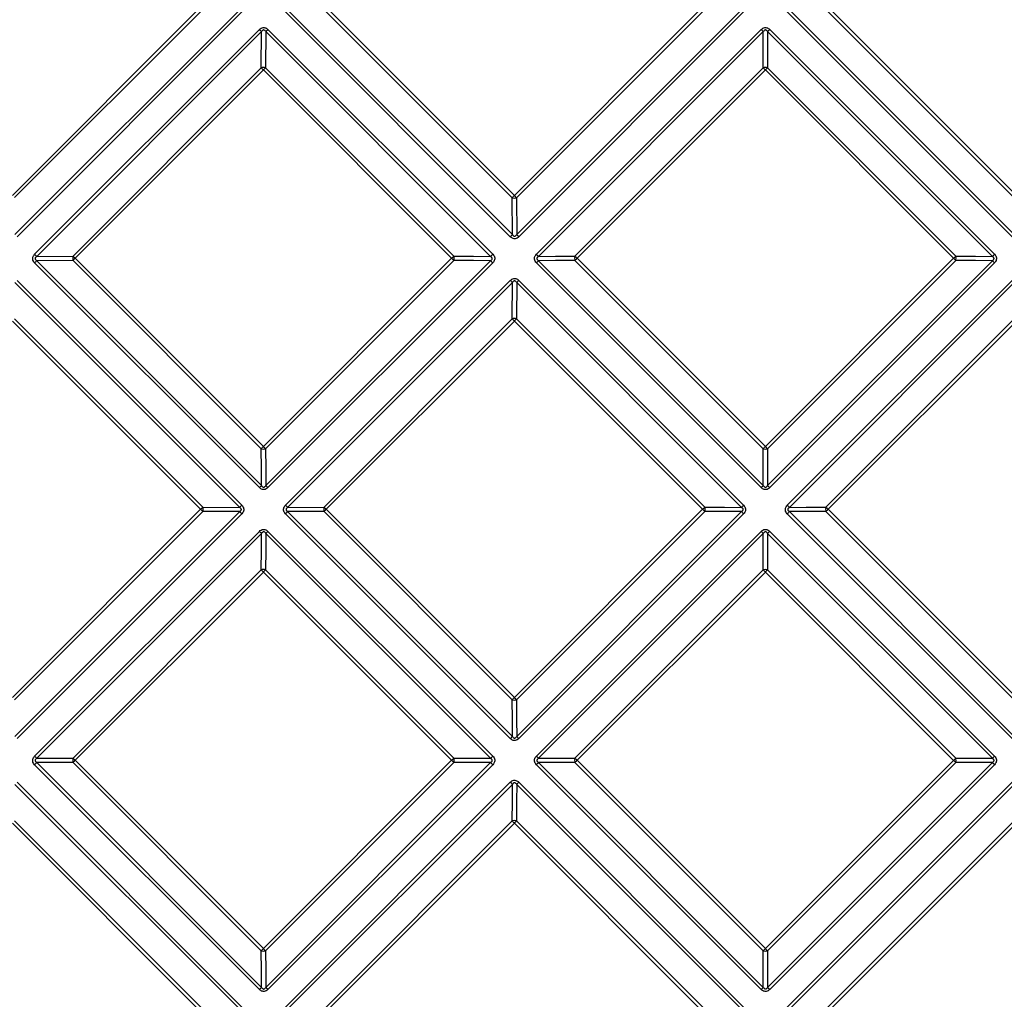
# Model space of a CAD drawing. Units: millimetres. Extents: x 8 to 418, y -29 to 291.
# Drawn here: x 77 to 97, y 106 to 125 of the extents above; entities that cross this region are included whole.
import ezdxf

# ---------------------------------------------------------------- set-up
doc = ezdxf.new("R2010")
doc.units = ezdxf.units.MM
doc.layers.add('FORMAT', color=7, linetype='Continuous')
doc.styles.add('SLDTEXTSTYLE1', font='TXT', dxfattribs={"width": 0.7})
doc.dimstyles.new('SLDDIMSTYLE3', dxfattribs={"dimtxt": 3.393075, "dimasz": 5, "dimexe": 0, "dimexo": 0.0625, "dimgap": 0.848269, "dimtad": 2, "dimdec": 4, "dimlfac": 3.5, "dimrnd": 1e-09, "dimzin": 12, "dimdsep": 46, "dimtxsty": 'SLDTEXTSTYLE1', "dimsah": 1, "dimcen": 0.09, "dimadec": 0, "dimazin": 3, "dimtfac": 1, "dimtdec": 4, "dimtofl": 0, "dimtmove": 0, "dimatfit": 3, "dimfxl": 0, "dimfrac": 2, "dimtolj": 1, "dimtzin": 12, "dimarcsym": 0})

# ---------------------------------------------------------------- blocks, each defined once
blk = doc.blocks.new('_D_5')
at = {"layer": 'FORMAT', "color": 7}
for p, q in [((86.141, 143.429), (48.123, 143.429)), ((49.123, 143.429), (49.123, 67.429)), ((86.141, 67.429), (48.123, 67.429))]:
    blk.add_line(p, q, dxfattribs=at)
for points in [[(49.123, 143.429), (48.683, 138.429), (49.563, 138.429)], [(49.123, 67.429), (49.563, 72.429), (48.683, 72.429)]]:
    blk.add_solid(points, dxfattribs=at)
at = {"layer": 'FORMAT', "color": 7, "insert": (44.749, 107.004), "char_height": 3.3931, "attachment_point": 1, "rotation": 90, "style": 'SLDTEXTSTYLE1'}
blk.add_mtext('266', dxfattribs=at)

msp = doc.modelspace()

# ---------------------------------------------------------------- linework, layer by layer
at = {"color": 7, "linetype": 'Continuous', "lineweight": 25}
for p, q in [((76.920609, 121.844005), (80.708635, 125.632031)), ((83.2335, 125.632159), (87.02186, 121.843799)), ((87.02186, 121.843799), (90.810135, 125.632074)), ((93.335045, 125.632116), (97.123351, 121.84381)), ((80.751797, 125.588804), (76.963836, 121.800843)), ((76.971081, 121.058188), (81.494452, 125.581558)), ((81.53758, 125.538353), (77.014287, 121.015059)), ((86.940209, 121.014906), (82.416813, 125.538357)), ((82.459409, 125.581569), (86.982885, 121.058038)), ((86.979163, 121.800633), (83.19087, 125.588926)), ((90.853123, 125.588845), (87.064914, 121.800636)), ((87.068604, 121.05804), (91.592107, 125.581563)), ((91.635062, 125.538356), (87.111636, 121.014912)), ((97.037634, 121.014891), (92.514204, 125.538358)), ((92.556981, 125.581566), (97.08049, 121.05802)), ((97.080474, 121.800646), (93.292234, 125.588886)), ((77.368191, 120.661129), (81.891511, 125.184449)), ((81.934083, 125.141962), (77.410678, 120.618557)), ((81.928411, 124.412184), (81.934083, 125.141962)), ((82.019781, 125.141969), (82.014141, 124.41219)), ((86.543347, 120.618458), (82.019781, 125.141969)), ((82.062898, 125.184463), (86.586383, 120.661033)), ((87.465462, 120.661035), (91.988936, 125.184489)), ((92.031692, 125.142001), (87.508136, 120.618463)), ((92.029791, 124.412163), (92.031692, 125.142001)), ((92.117397, 125.142003), (92.115528, 124.412165)), ((96.640977, 120.61846), (92.117397, 125.142003)), ((92.160336, 125.184494), (96.683834, 120.661033)), ((78.140456, 120.624228), (81.928411, 124.412184)), ((81.971003, 124.369662), (78.182977, 120.581637)), ((85.759363, 120.581302), (81.971003, 124.369662)), ((82.014141, 124.41219), (85.802434, 120.623898)), ((88.241586, 120.623958), (92.029791, 124.412163)), ((92.072568, 124.36964), (88.284294, 120.581366)), ((95.860875, 120.581334), (92.072568, 124.36964)), ((92.115528, 124.412165), (95.903765, 120.623927)), ((86.982885, 121.058038), (86.979163, 121.800633)), ((87.064914, 121.800636), (87.068604, 121.05804)), ((81.891606, 115.966257), (77.368177, 120.489742)), ((78.14045, 120.538498), (77.410671, 120.532858)), ((77.410671, 120.532858), (81.934181, 116.009293)), ((77.410678, 120.618557), (78.140456, 120.624228)), ((81.928742, 116.750206), (78.14045, 120.538498)), ((78.182977, 120.581637), (81.971338, 116.793276)), ((81.971338, 116.793276), (85.759363, 120.581302)), ((85.802439, 120.538161), (82.014479, 116.750201)), ((82.019886, 116.009321), (86.543319, 120.532754)), ((86.58636, 120.489635), (82.063005, 115.96628)), ((91.988922, 115.96615), (87.465473, 120.489637)), ((87.508158, 120.532759), (92.031687, 116.009193)), ((92.029814, 116.749982), (88.241574, 120.538222)), ((88.284294, 120.581366), (92.0726, 116.793059)), ((92.0726, 116.793059), (95.860875, 120.581334)), ((95.903774, 120.538192), (92.115565, 116.749984)), ((92.117407, 116.009193), (96.640952, 120.532757)), ((96.683817, 120.489637), (92.160351, 115.966152)), ((81.494602, 115.569755), (76.971071, 120.09323)), ((77.014282, 120.135826), (81.537734, 115.612431)), ((82.416841, 115.612415), (86.940225, 120.135798)), ((86.982889, 120.093217), (82.459422, 115.569751)), ((86.979112, 119.361484), (86.982889, 120.093217)), ((87.06859, 120.093221), (87.064845, 119.361487)), ((91.592191, 115.569657), (87.06859, 120.093221)), ((87.111617, 120.135805), (91.635137, 115.612322)), ((92.514136, 115.612323), (97.037652, 120.13582)), ((97.080499, 120.093238), (92.556901, 115.569659)), ((80.708841, 115.530779), (76.92048, 119.31914)), ((76.963714, 119.36177), (80.752007, 115.573476)), ((83.191156, 115.573528), (86.979112, 119.361484)), ((87.021797, 119.318869), (83.233771, 115.530843)), ((90.810103, 115.530562), (87.021797, 119.318869)), ((87.064845, 119.361487), (90.853083, 115.573248)), ((93.292277, 115.573268), (97.080483, 119.361474)), ((97.123351, 119.318858), (93.335076, 115.530583)), ((92.031687, 116.009193), (92.029814, 116.749982)), ((92.115565, 116.749984), (92.117407, 116.009193)), ((76.920566, 111.742505), (80.708841, 115.530779)), ((80.752007, 115.573476), (81.494602, 115.569755)), ((82.459422, 115.569751), (83.191156, 115.573528)), ((83.233771, 115.530843), (87.022078, 111.742537)), ((87.022078, 111.742537), (90.810103, 115.530562)), ((93.335076, 115.530583), (97.123351, 111.742309)), ((80.752003, 115.487726), (76.963794, 111.699516)), ((76.971077, 110.960532), (81.494599, 115.484036)), ((81.537728, 115.441004), (77.014283, 110.917578)), ((81.494599, 115.484036), (80.752003, 115.487726)), ((86.940317, 110.917503), (82.416834, 115.441023)), ((83.191153, 115.487795), (82.459419, 115.48405)), ((82.459419, 115.48405), (86.982983, 110.960449)), ((86.979391, 111.699557), (83.191153, 115.487795)), ((90.85309, 115.487509), (87.065131, 111.699549)), ((87.06869, 110.960475), (91.592164, 115.483949)), ((91.635117, 115.440917), (87.111723, 110.917522)), ((97.037636, 110.917414), (92.514151, 115.440918)), ((92.556926, 115.483951), (97.080491, 110.960367)), ((97.080475, 111.699321), (93.292268, 115.487528)), ((77.36815, 110.563704), (81.891605, 115.087177)), ((81.934176, 115.044504), (77.410639, 110.520948)), ((86.543447, 110.520952), (82.019881, 115.044482)), ((82.063003, 115.087167), (86.58649, 110.563718)), ((87.465513, 110.563701), (91.988939, 115.087127)), ((92.031695, 115.044453), (87.508187, 110.520945)), ((92.029803, 114.310794), (92.031695, 115.044453)), ((92.117397, 115.044454), (92.115537, 114.310795)), ((96.641015, 110.520855), (92.117397, 115.044454)), ((92.160333, 115.087129), (96.683871, 110.56361)), ((78.140477, 110.522849), (81.928682, 114.311054)), ((81.971274, 114.268346), (78.183, 110.480071)), ((85.75958, 110.48004), (81.971274, 114.268346)), ((82.014418, 114.311065), (85.802657, 110.522826)), ((88.241846, 110.522837), (92.029803, 114.310794)), ((92.072579, 114.268086), (88.284554, 110.48006)), ((95.860854, 110.479811), (92.072579, 114.268086)), ((92.115537, 114.310795), (95.903743, 110.522588)), ((81.891607, 105.868806), (77.368146, 110.392304)), ((78.140475, 110.437112), (77.410637, 110.435242)), ((77.410637, 110.435242), (81.93418, 105.911662)), ((77.410639, 110.520948), (78.140477, 110.522849)), ((81.928713, 106.648874), (78.140475, 110.437112)), ((78.183, 110.480071), (81.971306, 106.691765)), ((81.971306, 106.691765), (85.75958, 110.48004)), ((85.802656, 110.437074), (82.014448, 106.648866)), ((82.019883, 105.911688), (86.543446, 110.435232)), ((86.586488, 110.392288), (82.063003, 105.868823)), ((86.543446, 110.435232), (85.802656, 110.437074)), ((85.802657, 110.522826), (86.543447, 110.520952)), ((91.98903, 105.868769), (87.465511, 110.392307)), ((88.241845, 110.437103), (87.508185, 110.435243)), ((87.508185, 110.435243), (92.031785, 105.911624)), ((87.508187, 110.520945), (88.241846, 110.522837)), ((92.030052, 106.648896), (88.241845, 110.437103)), ((88.284554, 110.48006), (92.072828, 106.691786)), ((92.072828, 106.691786), (95.860854, 110.479811)), ((95.903752, 110.436846), (92.115793, 106.648888)), ((92.117495, 105.91165), (96.640989, 110.435145)), ((96.683853, 110.392201), (92.160439, 105.868786)), ((81.49462, 105.47215), (76.971073, 109.995658)), ((77.014282, 110.038435), (81.537749, 105.515006)), ((82.41682, 105.514988), (86.940317, 110.038503)), ((86.982981, 109.995738), (82.459402, 105.472141)), ((91.592273, 105.472149), (87.068689, 109.995714)), ((87.111722, 110.038489), (91.635226, 105.515003)), ((92.514206, 105.514986), (97.037654, 110.038434)), ((97.0805, 109.995669), (92.556971, 105.47214)), ((80.70883, 105.429289), (76.920523, 109.217595)), ((76.963753, 109.260406), (80.751994, 105.472166)), ((83.191166, 105.472157), (86.979372, 109.260363)), ((87.022057, 109.217563), (83.233782, 105.429289)), ((90.810331, 105.429289), (87.022057, 109.217563)), ((87.065111, 109.260372), (90.853319, 105.472165)), ((93.292526, 105.472156), (97.080484, 109.260113)), ((97.123351, 109.217314), (93.335325, 105.429289))]:
    msp.add_line(p, q, dxfattribs=at)
at = {"color": 7, "linetype": 'Continuous', "lineweight": 25, "flags": 128}
for points in [[(85.802434, 120.623898), (86.20161, 120.620967), (86.543347, 120.618458)], [(86.543319, 120.532754), (86.201615, 120.535248), (85.802439, 120.538161)], [(87.508136, 120.618463), (87.846431, 120.620997), (88.241586, 120.623958)], [(88.241574, 120.538222), (87.84642, 120.535279), (87.508158, 120.532759)], [(95.903765, 120.623927), (96.300945, 120.620982), (96.640977, 120.61846)], [(96.640952, 120.532757), (96.300954, 120.535264), (95.903774, 120.538192)], [(81.934181, 116.009293), (81.931673, 116.35103), (81.928742, 116.750206)], [(82.014479, 116.750201), (82.017392, 116.351025), (82.019886, 116.009321)], [(90.853083, 115.573248), (91.251285, 115.571314), (91.592191, 115.569657)], [(92.556901, 115.569659), (92.896086, 115.571323), (93.292277, 115.573268)], [(91.592164, 115.483949), (91.251293, 115.485591), (90.85309, 115.487509)], [(93.292268, 115.487528), (92.896076, 115.485601), (92.556926, 115.483951)], [(81.928682, 114.311054), (81.931642, 114.706208), (81.934176, 115.044504)], [(82.019881, 115.044482), (82.017361, 114.70622), (82.014418, 114.311065)], [(86.982983, 110.960449), (86.981326, 111.301355), (86.979391, 111.699557)], [(87.065131, 111.699549), (87.067049, 111.301347), (87.06869, 110.960475)], [(95.903743, 110.522588), (96.300956, 110.521654), (96.641015, 110.520855)], [(96.640989, 110.435145), (96.300964, 110.435929), (95.903752, 110.436846)], [(86.979372, 109.260363), (86.981316, 109.656554), (86.982981, 109.995738)], [(87.068689, 109.995714), (87.067039, 109.656563), (87.065111, 109.260372)], [(81.93418, 105.911662), (81.931658, 106.251694), (81.928713, 106.648874)], [(82.014448, 106.648866), (82.017376, 106.251686), (82.019883, 105.911688)], [(92.031785, 105.911624), (92.030986, 106.251684), (92.030052, 106.648896)], [(92.115793, 106.648888), (92.11671, 106.251675), (92.117495, 105.91165)]]:
    msp.add_lwpolyline(points, dxfattribs=at)
at = {"color": 7, "linetype": 'Continuous', "lineweight": 25}
for centre, radius, start, end in [((101.44732, 144.736293), 27.653287, 224.9941915, 225.1188095), ((79.4681, 127.774171), 3.666001, 314.1100974, 315.0562492), ((98.082043, 131.273262), 8.613891, 224.9796141, 225.3805554), ((88.530888, 128.809233), 5.129486, 314.3624378, 315.0371962), ((81.971286, 124.280765), 0.138236, 71.9398432, 108.0686116), ((58.613973, 101.016603), 33.029022, 44.9951292, 45.0995314), ((84.621373, 121.724389), 3.744587, 134.1282475, 135.0551382), ((92.072663, 124.280725), 0.138252, 71.9377748, 108.0650433), ((85.657286, 117.958699), 9.06951, 44.9806101, 45.3616534), ((95.81281, 120.634114), 5.286167, 134.3809638, 135.0361424), ((90.444888, 118.415284), 4.844774, 134.9541121, 135.6721565), ((87.022033, 121.936956), 0.142905, 252.5431269, 287.4616576), ((72.455159, 107.27082), 20.604866, 44.8428213, 45.0123443), ((83.418654, 124.541941), 4.984107, 314.9554466, 315.6529665), ((103.606659, 137.516206), 23.33192, 224.8612783, 225.0108902), ((74.778469, 123.084539), 3.666001, 314.9437508, 315.8899026), ((57.816346, 101.105319), 27.653287, 44.8811905, 45.0058085), ((78.271875, 120.581354), 0.138236, 161.9313884, 198.0601568), ((80.828251, 117.931267), 3.744587, 134.9448618, 135.8717525), ((101.536037, 143.938667), 33.029022, 224.9004686, 225.0048708), ((89.166192, 117.17957), 4.814381, 134.3219734, 135.0428912), ((61.480852, 96.296513), 34.339439, 44.9056874, 45.007407), ((85.666835, 120.581021), 0.142216, 342.459851, 17.5469409), ((106.913079, 140.822626), 28.750758, 224.8874241, 225.0088377), ((83.081657, 124.160669), 4.952834, 314.3413276, 315.0416407), ((103.444513, 136.635751), 22.594725, 224.9922277, 225.1450795), ((83.794151, 124.16644), 5.195911, 314.9572622, 315.6263477), ((88.374346, 120.581072), 0.139515, 162.0977456, 197.8867484), ((92.067815, 116.792357), 5.354589, 134.9584799, 135.6081561), ((74.172531, 106.473944), 19.953977, 44.9911864, 45.1643779), ((101.326303, 115.120622), 7.725948, 134.5764562, 135.0247312), ((89.282548, 113.997127), 9.307318, 44.6510624, 45.0255963), ((95.769605, 120.581046), 0.140847, 342.2861572, 17.724993), ((102.931594, 126.743288), 8.839846, 224.6328349, 225.0269203), ((90.960661, 126.379496), 8.090459, 314.5957825, 315.0235855), ((106.629599, 139.820838), 27.841915, 224.9936925, 225.1177372), ((83.458073, 123.784258), 5.163293, 314.3681772, 315.039944), ((87.021983, 119.229375), 0.138891, 72.0252126, 107.9789519), ((63.505019, 95.806432), 33.254676, 44.9947115, 45.0986324), ((90.786857, 115.558905), 5.320997, 134.3865327, 135.0388088), ((85.37307, 113.386447), 4.814381, 134.9571088, 135.6780265), ((81.971618, 116.885805), 0.142216, 252.4530591, 287.540149), ((106.256127, 141.071787), 34.339439, 224.992593, 225.0943126), ((97.603644, 111.256527), 7.825959, 134.9715896, 135.4160995), ((92.072688, 116.885578), 0.142212, 252.4535819, 287.5480742), ((77.595967, 102.310546), 20.477209, 44.8414018, 45.0116344), ((78.39197, 119.470983), 4.952833, 314.9583593, 315.6586724), ((61.730015, 95.639561), 28.750756, 44.9911623, 45.1125759), ((86.196763, 121.763791), 8.195227, 314.9729012, 315.3971079), ((108.553435, 132.365109), 23.187475, 224.8600255, 225.0102633), ((84.137356, 112.107752), 4.844774, 134.3278435, 135.0458879), ((95.281821, 130.097481), 20.604868, 224.9876557, 225.1571787), ((80.615684, 115.530607), 0.142905, 342.5383424, 17.4568731), ((78.010698, 119.133986), 4.984108, 314.3470335, 315.0445534), ((62.731803, 95.923042), 27.841913, 44.8822628, 45.0063075), ((83.323265, 115.530657), 0.138891, 162.0210481, 197.9747874), ((86.993735, 111.765783), 5.320997, 134.9611912, 135.6134673), ((106.746208, 139.04762), 33.254676, 224.9013676, 225.0052885), ((96.31172, 110.034042), 7.776858, 134.5802665, 135.0265555), ((66.681834, 91.396413), 34.126684, 44.9048356, 45.0069811), ((90.718198, 115.530367), 0.141537, 342.3737898, 17.6360714), ((85.874052, 121.368315), 8.143804, 314.5994223, 315.0253275), ((108.600751, 131.694228), 22.746579, 224.9916106, 225.1437697), ((93.425743, 115.530383), 0.140186, 162.1870169, 197.800237), ((99.872053, 108.988118), 9.248563, 134.9759592, 135.3520942), ((79.128441, 101.328664), 20.087881, 44.9904875, 45.1628962), ((65.036433, 98.945981), 23.33192, 44.9891098, 45.1387217), ((78.768381, 119.094567), 5.163293, 314.960056, 315.6318228), ((111.835834, 135.647507), 28.57228, 224.8864055, 225.0083291), ((86.305663, 121.654888), 8.784005, 314.9747174, 315.3704897), ((65.916889, 99.108127), 22.594725, 44.8549205, 45.0077723), ((78.3862, 118.758489), 5.195911, 314.3736523, 315.0427378), ((111.810491, 134.903968), 28.028577, 224.9931916, 225.1166762), ((85.985561, 121.25681), 8.728847, 314.6262712, 315.0236301), ((81.971568, 114.178294), 0.139515, 72.1132516, 107.9022544), ((96.078696, 128.380109), 19.953977, 224.8356221, 225.0088136), ((85.760283, 110.484825), 5.354589, 134.3918439, 135.0415201), ((92.072671, 114.177991), 0.13955, 72.1113161, 107.8900303), ((68.397814, 90.598038), 33.477839, 44.9942921, 45.0977433), ((98.573817, 107.771946), 9.190535, 134.6448308, 135.0224712), ((92.518597, 106.240919), 7.776858, 134.9734445, 135.4197335), ((87.022273, 111.834441), 0.141537, 252.3639286, 287.6262102), ((111.156226, 135.870805), 34.126683, 224.9930189, 225.0951644), ((81.184324, 116.678587), 8.143804, 314.9746725, 315.4005777), ((66.905133, 90.716806), 28.57228, 44.9916709, 45.1135945), ((71.279377, 104.470597), 8.613891, 44.6194446, 45.0203859), ((80.788849, 116.355877), 8.195227, 314.6028921, 315.0270988), ((67.648672, 90.742149), 28.028577, 44.8833238, 45.0068084), ((80.490968, 126.751422), 22.896623, 314.8575252, 315.0090089), ((73.743407, 114.021752), 5.129486, 314.9628038, 315.6375622), ((78.271914, 110.479977), 0.138252, 161.9349567, 198.0622252), ((81.918526, 106.73983), 5.286167, 134.9638576, 135.6190362), ((84.593941, 116.895354), 9.06951, 224.6383466, 225.0193899), ((91.296113, 104.948995), 7.825959, 134.5839005, 135.0284104), ((100.242093, 124.956672), 20.477208, 224.9883656, 225.1585983), ((85.667062, 110.479952), 0.142212, 342.4519258, 17.5464182), ((70.187531, 93.999205), 23.187474, 44.9897367, 45.1399745), ((81.29583, 116.567078), 8.728847, 314.9763699, 315.3737288), ((88.374648, 110.479968), 0.13955, 162.1099697, 197.8886839), ((94.780694, 103.978822), 9.190535, 134.9775288, 135.3551692), ((111.954602, 134.154825), 33.477838, 224.9022567, 225.0057079), ((110.161284, 96.184479), 20.220258, 134.8385693, 135.0102141), ((71.884731, 86.498201), 33.911239, 44.9039747, 45.0065569), ((95.769567, 110.479704), 0.140863, 342.2870164, 17.7244416), ((116.757067, 130.470896), 28.391687, 224.8853765, 225.0078224), ((70.858412, 93.951889), 22.746578, 44.8562303, 45.0083894), ((80.897752, 116.246977), 8.784005, 314.6295103, 315.0252826), ((87.022256, 109.126897), 0.140186, 72.199763, 107.8129831), ((101.223975, 123.424198), 20.087881, 224.8371038, 225.0095125), ((93.564522, 102.680586), 9.248563, 134.6479058, 135.0240408), ((87.432018, 101.226337), 7.725948, 134.9752688, 135.4235438), ((81.971593, 106.783035), 0.140847, 252.275007, 287.7138428), ((88.555513, 113.270092), 9.307318, 224.9744037, 225.3489376), ((106.368162, 92.391355), 20.220259, 134.9897859, 135.1614307), ((92.072936, 106.783073), 0.140863, 252.2755584, 287.7129835), ((116.054436, 130.667906), 33.911235, 224.9934431, 225.0960253), ((76.173144, 111.591979), 8.090459, 314.9764145, 315.4042175), ((75.809352, 99.621045), 8.839846, 44.9730797, 45.3671651), ((75.801218, 122.061672), 22.896623, 314.9909911, 315.1424748), ((72.081743, 85.795572), 28.391688, 44.9921776, 45.1146235)]:
    msp.add_arc(centre, radius, start, end, dxfattribs=at)
for points, knots in [([(81.891511, 125.184449), (81.902181, 125.1938), (81.923615, 125.212584), (81.963575, 125.226047), (82.002141, 125.223131), (82.035851, 125.208522), (82.053587, 125.192745), (82.062898, 125.184463)], [0, 0, 0, 0, 0.2189517769, 0.4398179332, 0.6331131667, 0.8073950485, 1, 1, 1, 1]), ([(91.988936, 125.184489), (91.999606, 125.19384), (92.021039, 125.212624), (92.061001, 125.226086), (92.099568, 125.223169), (92.133283, 125.208558), (92.151022, 125.192779), (92.160336, 125.184494)], [0, 0, 0, 0, 0.2189451176, 0.4398046219, 0.6330938075, 0.8073661074, 1, 1, 1, 1]), ([(82.019781, 125.141969), (82.015355, 125.148668), (82.007485, 125.160581), (81.992875, 125.171885), (81.980372, 125.175322), (81.969717, 125.174701), (81.959756, 125.170519), (81.946268, 125.160116), (81.93917, 125.149541), (81.934083, 125.141962)], [0, 0, 0, 0, 0.216359469, 0.384727887, 0.478163745, 0.550687118, 0.660150513, 0.756437278, 1, 1, 1, 1]), ([(92.117397, 125.142003), (92.112957, 125.148704), (92.105061, 125.160619), (92.090425, 125.171925), (92.077914, 125.175362), (92.067261, 125.174741), (92.057308, 125.170559), (92.043841, 125.160156), (92.036764, 125.14958), (92.031692, 125.142001)], [0, 0, 0, 0, 0.2163910674, 0.3847468022, 0.4781715042, 0.5506984142, 0.6601360522, 0.7564432324, 1, 1, 1, 1]), ([(87.111636, 121.014912), (87.100964, 121.005559), (87.079525, 120.986772), (87.039556, 120.973309), (87.000981, 120.976226), (86.967262, 120.99084), (86.949522, 121.006622), (86.940209, 121.014906)], [0, 0, 0, 0, 0.218951314, 0.43981658, 0.633114406, 0.807406353, 1, 1, 1, 1]), ([(86.982885, 121.058038), (86.987346, 121.05129), (86.995279, 121.03929), (87.00995, 121.027903), (87.022475, 121.024441), (87.03313, 121.025066), (87.043071, 121.029278), (87.056509, 121.039756), (87.063554, 121.050407), (87.068604, 121.05804)], [0, 0, 0, 0, 0.216344639, 0.384725008, 0.47816839, 0.550692722, 0.660183603, 0.756443291, 1, 1, 1, 1]), ([(77.368177, 120.489742), (77.358828, 120.50041), (77.340047, 120.521841), (77.326591, 120.561799), (77.329512, 120.600365), (77.344127, 120.634078), (77.359907, 120.651816), (77.368191, 120.661129)], [0, 0, 0, 0, 0.21895019, 0.439814717, 0.633109211, 0.80739116, 1, 1, 1, 1]), ([(77.410678, 120.618557), (77.403978, 120.614089), (77.392064, 120.606145), (77.380757, 120.591464), (77.377318, 120.578939), (77.377938, 120.568288), (77.382118, 120.558354), (77.392519, 120.544931), (77.403093, 120.537898), (77.410671, 120.532858)], [0, 0, 0, 0, 0.216364415, 0.384733179, 0.478168865, 0.550691851, 0.660155543, 0.75643991, 1, 1, 1, 1]), ([(86.543319, 120.532754), (86.550063, 120.537184), (86.562055, 120.545059), (86.573433, 120.559676), (86.576893, 120.572182), (86.57627, 120.582838), (86.572065, 120.592796), (86.561603, 120.606279), (86.55097, 120.613373), (86.543347, 120.618458)], [0, 0, 0, 0, 0.2164785493, 0.3848787519, 0.4783253637, 0.5508334115, 0.6603484999, 0.7565201416, 1, 1, 1, 1]), ([(86.586383, 120.661033), (86.595732, 120.650365), (86.614511, 120.628936), (86.627966, 120.588982), (86.625047, 120.550417), (86.610433, 120.516696), (86.594648, 120.498952), (86.58636, 120.489635)], [0, 0, 0, 0, 0.21890572, 0.439724205, 0.633004351, 0.807304868, 1, 1, 1, 1]), ([(87.465473, 120.489637), (87.45612, 120.50031), (87.437332, 120.521749), (87.423871, 120.56172), (87.426795, 120.600295), (87.441411, 120.634), (87.457185, 120.651731), (87.465462, 120.661035)], [0, 0, 0, 0, 0.219009744, 0.439934831, 0.633265182, 0.80756383, 1, 1, 1, 1]), ([(87.508136, 120.618463), (87.501429, 120.614), (87.489496, 120.606059), (87.478169, 120.591385), (87.474723, 120.578858), (87.475344, 120.568204), (87.479535, 120.558266), (87.489962, 120.544838), (87.500561, 120.537802), (87.508158, 120.532759)], [0, 0, 0, 0, 0.216151981, 0.384532999, 0.477993471, 0.550526432, 0.660028312, 0.756350454, 1, 1, 1, 1]), ([(96.640952, 120.532757), (96.647682, 120.537186), (96.659649, 120.545061), (96.671004, 120.559677), (96.674456, 120.572182), (96.673834, 120.582839), (96.669638, 120.592797), (96.659197, 120.60628), (96.648585, 120.613375), (96.640977, 120.61846)], [0, 0, 0, 0, 0.216460316, 0.384868758, 0.478322408, 0.550828103, 0.660359761, 0.756517417, 1, 1, 1, 1]), ([(96.683834, 120.661033), (96.693183, 120.650364), (96.711963, 120.628934), (96.725419, 120.588979), (96.722501, 120.550415), (96.707888, 120.516696), (96.692104, 120.498952), (96.683817, 120.489637)], [0, 0, 0, 0, 0.218909315, 0.43973137, 0.633015102, 0.807321784, 1, 1, 1, 1]), ([(86.940225, 120.135798), (86.950895, 120.145149), (86.972329, 120.163933), (87.01229, 120.177395), (87.050857, 120.174477), (87.084568, 120.159866), (87.102305, 120.144088), (87.111617, 120.135805)], [0, 0, 0, 0, 0.218952646, 0.4398196621, 0.6331158246, 0.8073994569, 1, 1, 1, 1]), ([(87.06859, 120.093221), (87.064157, 120.099927), (87.056274, 120.111853), (87.041652, 120.12317), (87.029144, 120.126611), (87.01849, 120.125989), (87.008533, 120.121804), (86.995056, 120.11139), (86.987969, 120.100804), (86.982889, 120.093217)], [0, 0, 0, 0, 0.216354825, 0.384725625, 0.47816348, 0.550686102, 0.660154252, 0.756436766, 1, 1, 1, 1]), ([(82.063005, 115.96628), (82.052332, 115.956926), (82.030891, 115.938137), (81.990919, 115.924672), (81.952345, 115.927593), (81.918641, 115.942207), (81.90091, 115.95798), (81.891606, 115.966257)], [0, 0, 0, 0, 0.219007625, 0.439930593, 0.633259072, 0.807555043, 1, 1, 1, 1]), ([(81.934181, 116.009293), (81.938645, 116.002558), (81.946584, 115.990577), (81.961258, 115.979205), (81.973785, 115.975746), (81.984438, 115.976371), (81.994376, 115.980579), (82.007806, 115.99105), (82.014843, 116.001693), (82.019886, 116.009321)], [0, 0, 0, 0, 0.216161792, 0.384539371, 0.47799675, 0.550530487, 0.660025302, 0.756352572, 1, 1, 1, 1]), ([(92.160351, 115.966152), (92.149679, 115.956799), (92.128241, 115.938012), (92.088271, 115.92455), (92.049695, 115.927469), (92.015975, 115.942084), (91.998235, 115.957866), (91.988922, 115.96615)], [0, 0, 0, 0, 0.2189533292, 0.4398205968, 0.6331206717, 0.8074156533, 1, 1, 1, 1]), ([(92.031687, 116.009193), (92.036142, 116.002452), (92.044063, 115.990464), (92.058723, 115.979088), (92.071244, 115.975629), (92.0819, 115.976253), (92.091846, 115.98046), (92.105294, 115.990927), (92.11235, 116.001567), (92.117407, 116.009193)], [0, 0, 0, 0, 0.216334273, 0.384718478, 0.478165276, 0.55068887, 0.660187344, 0.756441294, 1, 1, 1, 1]), ([(81.494599, 115.484036), (81.502226, 115.489079), (81.513548, 115.496566), (81.523842, 115.510311), (81.527824, 115.520866), (81.528116, 115.53077), (81.524382, 115.543116), (81.513353, 115.557369), (81.501351, 115.565297), (81.494602, 115.569755)], [0, 0, 0, 0, 0.243535876, 0.361530698, 0.449350469, 0.536412589, 0.6153079, 0.783673867, 1, 1, 1, 1]), ([(81.537734, 115.612431), (81.546018, 115.603118), (81.5618, 115.585378), (81.576413, 115.551659), (81.579331, 115.513084), (81.565868, 115.473114), (81.54708, 115.451676), (81.537728, 115.441004)], [0, 0, 0, 0, 0.1925936469, 0.3668855939, 0.5601834197, 0.7810486855, 1, 1, 1, 1]), ([(82.416834, 115.441023), (82.407484, 115.451693), (82.388703, 115.473125), (82.375244, 115.513085), (82.378164, 115.551652), (82.392778, 115.585365), (82.408558, 115.603103), (82.416841, 115.612415)], [0, 0, 0, 0, 0.218951588, 0.439817518, 0.633113187, 0.807396865, 1, 1, 1, 1]), ([(82.459422, 115.569751), (82.452715, 115.56529), (82.440789, 115.557358), (82.429471, 115.542689), (82.426029, 115.530167), (82.42665, 115.519515), (82.430834, 115.509576), (82.441247, 115.496141), (82.451832, 115.489098), (82.459419, 115.48405)], [0, 0, 0, 0, 0.216358122, 0.384729153, 0.478166894, 0.550689258, 0.660157606, 0.75643852, 1, 1, 1, 1]), ([(91.592164, 115.483949), (91.598903, 115.488386), (91.610882, 115.496274), (91.622249, 115.510903), (91.625705, 115.523412), (91.625082, 115.534068), (91.620881, 115.544022), (91.610429, 115.557496), (91.599806, 115.564579), (91.592191, 115.569657)], [0, 0, 0, 0, 0.216485627, 0.384883651, 0.4783282, 0.550836809, 0.660347357, 0.756521984, 1, 1, 1, 1]), ([(91.635137, 115.612322), (91.644486, 115.601654), (91.663266, 115.580224), (91.676723, 115.540268), (91.673805, 115.501702), (91.659191, 115.46798), (91.643406, 115.450235), (91.635117, 115.440917)], [0, 0, 0, 0, 0.2189040513, 0.4397208545, 0.632999714, 0.8072985418, 1, 1, 1, 1]), ([(92.514151, 115.440918), (92.504797, 115.451591), (92.486009, 115.473031), (92.472546, 115.513004), (92.475469, 115.55158), (92.490084, 115.585286), (92.505859, 115.603018), (92.514136, 115.612323)], [0, 0, 0, 0, 0.219008076, 0.43993151, 0.633260136, 0.807555711, 1, 1, 1, 1]), ([(92.556901, 115.569659), (92.550187, 115.565202), (92.538241, 115.557273), (92.526903, 115.54261), (92.523453, 115.530086), (92.524076, 115.519432), (92.528271, 115.509489), (92.53871, 115.496049), (92.549321, 115.489002), (92.556926, 115.483951)], [0, 0, 0, 0, 0.216160663, 0.38453755, 0.477994524, 0.5505287, 0.660022297, 0.756351604, 1, 1, 1, 1]), ([(81.891605, 115.087177), (81.902274, 115.096527), (81.923704, 115.115307), (81.96366, 115.128765), (82.002224, 115.125849), (82.035944, 115.111237), (82.053687, 115.095454), (82.063003, 115.087167)], [0, 0, 0, 0, 0.218906777, 0.43972629, 0.633007806, 0.807311049, 1, 1, 1, 1]), ([(91.988939, 115.087127), (91.999609, 115.096478), (92.021043, 115.115261), (92.061005, 115.128722), (92.099572, 115.125803), (92.133284, 115.111191), (92.151022, 115.095412), (92.160333, 115.087129)], [0, 0, 0, 0, 0.218953515, 0.43982139, 0.633118482, 0.807403865, 1, 1, 1, 1]), ([(82.019881, 115.044482), (82.015452, 115.051198), (82.007577, 115.063141), (81.992961, 115.074472), (81.980456, 115.077917), (81.969799, 115.077296), (81.959841, 115.073107), (81.946357, 115.062687), (81.939262, 115.052096), (81.934176, 115.044504)], [0, 0, 0, 0, 0.216472039, 0.384875919, 0.478325509, 0.550832517, 0.660354877, 0.756519772, 1, 1, 1, 1]), ([(92.117397, 115.044454), (92.112957, 115.051168), (92.105062, 115.063106), (92.090428, 115.074435), (92.077916, 115.07788), (92.067262, 115.077258), (92.05731, 115.073068), (92.043843, 115.062644), (92.036766, 115.052048), (92.031695, 115.044453)], [0, 0, 0, 0, 0.2163501802, 0.3847233631, 0.4781632158, 0.5506850875, 0.6601579935, 0.7564362539, 1, 1, 1, 1]), ([(86.982983, 110.960449), (86.987439, 110.95372), (86.995368, 110.941751), (87.010031, 110.93039), (87.022555, 110.926934), (87.033209, 110.927558), (87.043152, 110.931762), (87.056592, 110.942222), (87.063639, 110.952855), (87.06869, 110.960475)], [0, 0, 0, 0, 0.216165568, 0.384540736, 0.477996163, 0.550530728, 0.660020792, 0.756352663, 1, 1, 1, 1]), ([(87.111723, 110.917522), (87.101049, 110.908168), (87.079608, 110.889379), (87.039635, 110.875915), (87.001059, 110.878837), (86.967353, 110.893451), (86.949622, 110.909226), (86.940317, 110.917503)], [0, 0, 0, 0, 0.219007017, 0.439929392, 0.633257082, 0.807551318, 1, 1, 1, 1]), ([(77.368146, 110.392304), (77.358796, 110.402974), (77.340013, 110.424406), (77.326553, 110.464367), (77.329472, 110.502935), (77.344084, 110.536651), (77.359865, 110.55439), (77.36815, 110.563704)], [0, 0, 0, 0, 0.218944588, 0.43980355, 0.633092489, 0.807364811, 1, 1, 1, 1]), ([(86.58649, 110.563718), (86.595842, 110.553046), (86.614629, 110.531608), (86.62809, 110.491638), (86.62517, 110.453062), (86.610554, 110.419342), (86.594772, 110.401601), (86.586488, 110.392288)], [0, 0, 0, 0, 0.21895439, 0.439822745, 0.633123319, 0.807418254, 1, 1, 1, 1]), ([(87.465511, 110.392307), (87.45616, 110.402977), (87.437377, 110.42441), (87.423918, 110.464371), (87.426837, 110.502938), (87.44145, 110.536651), (87.45723, 110.554389), (87.465513, 110.563701)], [0, 0, 0, 0, 0.218952986, 0.439820318, 0.633117163, 0.807402569, 1, 1, 1, 1]), ([(96.683871, 110.56361), (96.69322, 110.552941), (96.712, 110.531511), (96.725458, 110.491554), (96.722541, 110.452987), (96.707928, 110.419264), (96.692142, 110.401519), (96.683853, 110.392201)], [0, 0, 0, 0, 0.218902382, 0.439717504, 0.632995077, 0.807292217, 1, 1, 1, 1]), ([(77.410639, 110.520948), (77.403937, 110.516493), (77.392022, 110.508572), (77.380716, 110.493913), (77.377278, 110.481395), (77.377899, 110.470743), (77.38208, 110.460799), (77.392482, 110.447353), (77.403058, 110.440298), (77.410637, 110.435242)], [0, 0, 0, 0, 0.216392716, 0.384748566, 0.478173211, 0.550699992, 0.660137729, 0.75644411, 1, 1, 1, 1]), ([(86.543446, 110.435232), (86.550187, 110.439673), (86.562175, 110.44757), (86.573551, 110.462208), (86.577011, 110.474722), (86.576387, 110.485379), (86.57218, 110.495333), (86.561713, 110.508802), (86.551073, 110.51588), (86.543447, 110.520952)], [0, 0, 0, 0, 0.216330972, 0.384714944, 0.478161855, 0.550685713, 0.660183981, 0.756439543, 1, 1, 1, 1]), ([(87.508187, 110.520945), (87.501473, 110.516491), (87.489535, 110.508571), (87.478205, 110.493914), (87.47476, 110.481395), (87.475381, 110.470743), (87.479571, 110.460799), (87.489995, 110.447354), (87.500591, 110.440299), (87.508185, 110.435243)], [0, 0, 0, 0, 0.216351829, 0.384725127, 0.478164923, 0.550686665, 0.66015967, 0.756437131, 1, 1, 1, 1]), ([(96.640989, 110.435145), (96.647721, 110.439588), (96.659689, 110.447488), (96.671045, 110.462129), (96.674497, 110.474642), (96.673875, 110.485297), (96.669677, 110.495248), (96.659236, 110.508711), (96.648623, 110.515784), (96.641015, 110.520855)], [0, 0, 0, 0, 0.216492703, 0.384888549, 0.478331036, 0.550840207, 0.660346217, 0.756523826, 1, 1, 1, 1]), ([(86.940317, 110.038503), (86.950986, 110.047853), (86.972416, 110.066633), (87.012373, 110.080091), (87.050939, 110.077174), (87.08466, 110.062561), (87.102405, 110.046777), (87.111722, 110.038489)], [0, 0, 0, 0, 0.2189045795, 0.4397218974, 0.6330014413, 0.8073016319, 1, 1, 1, 1]), ([(87.068689, 109.995714), (87.064252, 110.002438), (87.056365, 110.014394), (87.041736, 110.025737), (87.029227, 110.029186), (87.018571, 110.028564), (87.008617, 110.024371), (86.995143, 110.01394), (86.988059, 110.003338), (86.982981, 109.995738)], [0, 0, 0, 0, 0.216482372, 0.384882234, 0.478328273, 0.550836362, 0.660350545, 0.756521799, 1, 1, 1, 1]), ([(82.063003, 105.868823), (82.05233, 105.859469), (82.03089, 105.840681), (81.990918, 105.827218), (81.952344, 105.830142), (81.91864, 105.844756), (81.90091, 105.86053), (81.891607, 105.868806)], [0, 0, 0, 0, 0.21901175, 0.439938833, 0.633271148, 0.807573258, 1, 1, 1, 1]), ([(81.93418, 105.911662), (81.938643, 105.904942), (81.946582, 105.892985), (81.961256, 105.881636), (81.973783, 105.878183), (81.984437, 105.878806), (81.994375, 105.883005), (82.007803, 105.893454), (82.01484, 105.904075), (82.019883, 105.911688)], [0, 0, 0, 0, 0.216141913, 0.384527608, 0.477992088, 0.550523598, 0.66003489, 0.756348972, 1, 1, 1, 1]), ([(92.160439, 105.868786), (92.149765, 105.859432), (92.128325, 105.840643), (92.088351, 105.827179), (92.049774, 105.830101), (92.016067, 105.844716), (91.998335, 105.860491), (91.98903, 105.868769)], [0, 0, 0, 0, 0.219006409, 0.43992819, 0.633255092, 0.807547594, 1, 1, 1, 1]), ([(92.031785, 105.911624), (92.036235, 105.904902), (92.044152, 105.892945), (92.058804, 105.881595), (92.071325, 105.878142), (92.08198, 105.878766), (92.091927, 105.882965), (92.105378, 105.893415), (92.112437, 105.904038), (92.117495, 105.91165)], [0, 0, 0, 0, 0.216169343, 0.3845421, 0.477995576, 0.550530969, 0.660016285, 0.756352755, 1, 1, 1, 1])]:
    msp.add_open_spline(points, degree=3, knots=knots, dxfattribs=at)

# ---------------------------------------------------------------- dimensions: what is measured, and where the dimension line sits
at = {"layer": 'FORMAT', "color": 7}
dim = msp.add_linear_dim(base=(49.123351, 67.429289), p1=(86.14113, 143.429289), p2=(86.14113, 67.429289), angle=90, dimstyle='SLDDIMSTYLE3', dxfattribs=at)
dim.commit()
dim.dimension.update_dxf_attribs({"geometry": '_D_5', "text_midpoint": (49.123351, 110.263149), "dimtype": 160})

doc.saveas('drawing.dxf')
